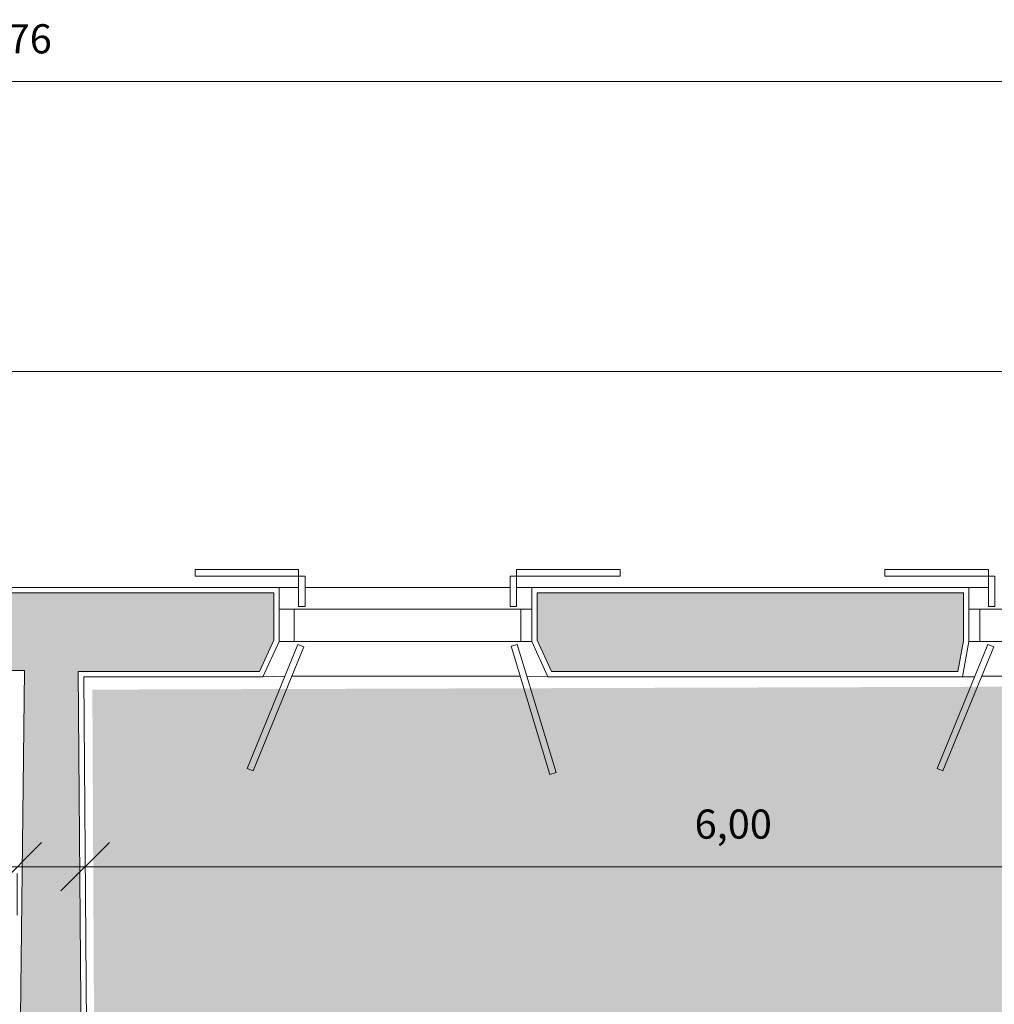
# Model space of a CAD drawing. Units: millimetres. Extents: x 1 to 773, y -60 to 95.
# Drawn here: x 402 to 407, y 31 to 36 of the extents above; entities that cross this region are included whole.
import ezdxf

# ---------------------------------------------------------------- set-up
doc = ezdxf.new("R2010")
doc.units = ezdxf.units.MM
doc.header["$LTSCALE"] = 0.1
doc.header["$PDMODE"] = 35
doc.header["$PDSIZE"] = 0.1
doc.layers.get('Defpoints').update_dxf_attribs({"color": 254})
for name, color, linetype, lineweight in [('ARQ-CTA', 1, 'Continuous', 0), ('ARQ-HAC', 1, 'Continuous', 5), ('ARQ-HAC-EXP', 253, 'Continuous', 5), ('v01', 1, 'Continuous', 0), ('v02', 2, 'Continuous', 0), ('v05', 5, 'Continuous', 5)]:
    doc.layers.add(name, color=color, linetype=linetype, lineweight=lineweight)
doc.styles.add('Century 1.8mm', font='GOTHIC.TTF', dxfattribs={"height": 0.9})
doc.dimstyles.new('Anotativa AsBEA', dxfattribs={"dimscale": 0, "dimtxt": 0.9, "dimasz": 1.5, "dimexe": 1.5, "dimexo": 1.5, "dimgap": 0.8, "dimtad": 1, "dimzin": 1, "dimtxsty": 'Century 1.8mm', "dimblk": 'OBLIQUE', "dimcen": 2, "dimdle": 2, "dimclrd": 1, "dimclre": 4, "dimclrt": 256, "dimadec": 1, "dimazin": 0, "dimtfac": 1, "dimtmove": 1, "dimatfit": 0, "dimldrblk": 'OPEN90', "dimfxl": 1, "dimtolj": 1, "dimtzin": 0, "dimlwd": 9, "dimlwe": 5, "dimarcsym": 0})

# ---------------------------------------------------------------- blocks, each defined once
blk = doc.blocks.new('_OBLIQUE')
at = {"color": 0, "linetype": 'ByBlock'}
blk.add_line((-0.5, -0.5), (0.5, 0.5), dxfattribs=at)
blk = doc.blocks.new('*D370')
at = {"layer": 'ARQ-CTA', "color": 1, "lineweight": 9, "transparency": 16777216}
blk.add_line((395.7446, 31.7464), (402.3947, 31.7464), dxfattribs=at)
at = {"layer": 'ARQ-CTA', "color": 4, "lineweight": 5, "transparency": 16777216}
for p, q in [((396.0446, 31.7153), (396.0446, 31.5214)), ((402.0947, 31.7153), (402.0947, 31.5214))]:
    blk.add_line(p, q, dxfattribs=at)
at = {"layer": 'Defpoints', "color": 0, "transparency": 16777216}
for p in [(396.0446, 31.9403), (402.0947, 31.9403), (402.0947, 31.7464)]:
    blk.add_point(p, dxfattribs=at)
at = {"layer": 'ARQ-CTA', "color": 1, "lineweight": 9, "transparency": 16777216, "xscale": 0.225, "yscale": 0.225, "zscale": 0.225, "rotation": 180}
blk.add_blockref('_OBLIQUE', (396.0446, 31.7464), dxfattribs=at)
at = {"layer": 'ARQ-CTA', "color": 1, "lineweight": 9, "transparency": 16777216, "xscale": 0.225, "yscale": 0.225, "zscale": 0.225}
blk.add_blockref('_OBLIQUE', (402.0947, 31.7464), dxfattribs=at)
at = {"layer": 'ARQ-CTA', "transparency": 16777216, "insert": (399.0765, 31.9435), "char_height": 0.135, "attachment_point": 5, "style": 'Century 1.8mm'}
blk.add_mtext('\\A1;6,05', dxfattribs=at)
blk = doc.blocks.new('_Open90')
at = {"color": 0, "linetype": 'ByBlock', "lineweight": -2}
for p, q in [((0, 0), (-0.001, 0)), ((-0.0005, 0.0005), (0, 0)), ((0, 0), (-0.0005, -0.0005))]:
    blk.add_line(p, q, dxfattribs=at)
blk = doc.blocks.new('*D376')
at = {"layer": 'ARQ-CTA', "color": 1, "lineweight": 9, "transparency": 16777216}
blk.add_line((402.1094, 31.7464), (408.7119, 31.7464), dxfattribs=at)
at = {"layer": 'Defpoints', "color": 0, "transparency": 16777216}
for p in [(402.4094, 31.7464), (408.4119, 31.7464), (408.4119, 31.7464)]:
    blk.add_point(p, dxfattribs=at)
at = {"layer": 'ARQ-CTA', "color": 1, "lineweight": 9, "transparency": 16777216, "xscale": 0.225, "yscale": 0.225, "zscale": 0.225, "rotation": 180}
blk.add_blockref('_OBLIQUE', (402.4094, 31.7464), dxfattribs=at)
at = {"layer": 'ARQ-CTA', "color": 1, "lineweight": 9, "transparency": 16777216, "xscale": 0.225, "yscale": 0.225, "zscale": 0.225}
blk.add_blockref('_OBLIQUE', (408.4119, 31.7464), dxfattribs=at)
at = {"layer": 'ARQ-CTA', "transparency": 16777216, "insert": (405.4107, 31.9435), "char_height": 0.135, "attachment_point": 5, "style": 'Century 1.8mm'}
blk.add_mtext('\\A1;6,00', dxfattribs=at)
blk = doc.blocks.new('*D459')
at = {"layer": 'ARQ-CTA', "color": 4, "lineweight": 5, "transparency": 16777216}
for p, q in [((395.6468, 34.3641), (395.6468, 35.6073)), ((408.4022, 34.3641), (408.4022, 35.6073))]:
    blk.add_line(p, q, dxfattribs=at)
at = {"layer": 'ARQ-CTA', "color": 1, "lineweight": 9, "transparency": 16777216}
blk.add_line((395.3468, 35.3823), (408.7022, 35.3823), dxfattribs=at)
at = {"layer": 'Defpoints', "color": 0, "transparency": 16777216}
for p in [(408.4022, 35.3823), (395.6468, 34.1391), (408.4022, 34.1391)]:
    blk.add_point(p, dxfattribs=at)
at = {"layer": 'ARQ-CTA', "color": 1, "lineweight": 9, "transparency": 16777216, "xscale": 0.225, "yscale": 0.225, "zscale": 0.225, "rotation": 180}
blk.add_blockref('_OBLIQUE', (395.6468, 35.3823), dxfattribs=at)
at = {"layer": 'ARQ-CTA', "color": 1, "lineweight": 9, "transparency": 16777216, "xscale": 0.225, "yscale": 0.225, "zscale": 0.225}
blk.add_blockref('_OBLIQUE', (408.4022, 35.3823), dxfattribs=at)
at = {"layer": 'ARQ-CTA', "transparency": 16777216, "insert": (402.0245, 35.5794), "char_height": 0.135, "attachment_point": 5, "style": 'Century 1.8mm'}
blk.add_mtext('\\A1;12,76', dxfattribs=at)

msp = doc.modelspace()

# ---------------------------------------------------------------- hatches: boundary and pattern name
at = {"layer": 'ARQ-HAC'}
h = msp.add_hatch(color=253, dxfattribs=at)
h.dxf.hatch_style = 1
h.paths.add_polyline_path([(406.4772, 33.0141), (404.5022, 33.0141), (404.5022, 32.7946), (404.5683, 32.6508), (406.4514, 32.6508), (406.4772, 32.7914)])
h.paths.add_polyline_path([(403.2822, 33.0141), (401.0872, 33.0141), (401.0872, 32.7922), (401.1218, 32.6541), (402.1275, 32.6541), (402.098, 29.9795), (402.3989, 29.9762), (402.377, 32.6508), (403.2162, 32.6508), (403.2822, 32.7946)])
h.paths.add_polyline_path([(399.8872, 33.0141), (398.1822, 33.0141), (398.1822, 32.7911), (398.2036, 32.6541), (399.8527, 32.6541), (399.8872, 32.7922)])
h.paths.add_polyline_path([(396.9622, 33.0141), (395.6715, 33.0141), (395.6516, 31.2185), (396.0115, 31.2145), (396.0275, 32.6541), (396.9408, 32.6541), (396.9622, 32.7911)])
at = {"layer": 'ARQ-HAC-EXP', "transparency": 33554495}
h = msp.add_hatch(color=252, dxfattribs=at)
h.dxf.hatch_style = 1
h.paths.add_polyline_path([(412.6081, 26.183), (408.3848, 26.121), (408.3848, 24.1064), (412.6613, 24.1595)])
h.paths.add_polyline_path([(408.3848, 32.5852), (402.4424, 32.566), (402.4866, 23.7287), (408.3848, 23.7287)])
h.paths.add_polyline_path([(396.0772, 32.6066), (402.0518, 32.5613), (402.0256, 28.1526), (396.0312, 28.1985)])

# ---------------------------------------------------------------- linework, layer by layer
at = {"layer": 'v01'}
for p, q in [((403.3773, 32.9391), (403.3072, 32.9391)), ((403.3573, 32.9391), (404.4271, 32.9391)), ((403.3773, 32.9391), (403.3773, 32.7891)), ((404.4271, 32.9391), (404.4271, 32.7891)), ((404.4271, 32.9391), (404.4772, 32.9391)), ((406.5523, 32.9391), (406.5022, 32.9391)), ((406.5323, 32.9391), (407.7121, 32.9391)), ((406.5523, 32.9391), (406.5523, 32.7891)), ((403.3773, 32.7891), (403.3072, 32.7891)), ((404.4271, 32.7891), (403.3573, 32.7891)), ((404.4271, 32.7891), (404.4772, 32.7891)), ((406.5523, 32.7891), (406.5022, 32.7891)), ((407.7121, 32.7891), (406.5323, 32.7891))]:
    msp.add_line(p, q, dxfattribs=at)
for points in [[(402.9179, 33.0918), (402.9179, 33.1218), (403.3977, 33.1218), (403.3977, 33.0918)], [(404.8866, 33.1218), (404.8866, 33.0918), (404.4067, 33.0918), (404.4067, 33.1218)], [(406.1129, 33.0918), (406.1129, 33.1218), (406.5927, 33.1218), (406.5927, 33.0918)], [(403.3977, 32.9517), (403.3977, 33.0918), (403.4277, 33.0918), (403.4277, 32.9517)], [(404.4067, 32.9517), (404.4067, 33.0918), (404.3767, 33.0918), (404.3767, 32.9517)], [(406.5927, 32.9517), (406.5927, 33.0918), (406.6227, 33.0918), (406.6227, 32.9517)], [(403.1871, 32.1901), (403.4218, 32.764), (403.394, 32.7754), (403.1594, 32.2015)], [(404.5615, 32.1733), (404.3817, 32.7667), (404.4104, 32.7754), (404.5902, 32.182)], [(406.3821, 32.1901), (406.6168, 32.764), (406.589, 32.7754), (406.3544, 32.2015)]]:
    msp.add_lwpolyline(points, close=True, dxfattribs=at)
at = {"layer": 'v02'}
for p, q in [((403.3977, 33.0391), (403.3072, 33.0391)), ((404.3767, 33.0391), (403.4277, 33.0391)), ((404.4772, 33.0391), (404.4067, 33.0391)), ((406.5927, 33.0391), (406.5022, 33.0391)), ((403.3342, 32.6291), (403.2322, 32.6258)), ((404.4234, 32.6291), (403.3666, 32.6291)), ((404.5522, 32.6258), (404.4547, 32.6291)), ((406.5286, 32.6258), (406.4722, 32.6258)), ((407.7084, 32.6291), (406.5616, 32.6291))]:
    msp.add_line(p, q, dxfattribs=at)
msp.add_lwpolyline([(407.4022, 34.0391), (393.8678, 34.0391), (393.8364, 31.2136), (393.8218, 29.8937), (393.7998, 27.914), (393.7988, 27.8794)], dxfattribs=at)
at = {"layer": 'v05'}
for p, q in [((401.0622, 33.0391), (403.3072, 33.0391)), ((403.3072, 33.0391), (403.3072, 32.7891)), ((404.4772, 33.0391), (404.4772, 32.7891)), ((406.5022, 33.0391), (404.4772, 33.0391)), ((406.5022, 33.0391), (406.5022, 32.7891)), ((403.3072, 32.7891), (403.2322, 32.6258)), ((404.4772, 32.7891), (404.5522, 32.6258)), ((406.5022, 32.7891), (406.4722, 32.6258)), ((402.4239, 29.9759), (402.4022, 32.6258)), ((403.2322, 32.6258), (402.4022, 32.6258)), ((404.5522, 32.6258), (406.4722, 32.6258))]:
    msp.add_line(p, q, dxfattribs=at)
msp.add_lwpolyline([(402.3989, 29.9762), (402.377, 32.6508), (403.2162, 32.6508), (403.2822, 32.7946), (403.2822, 33.0141), (401.0872, 33.0141), (401.0872, 32.7922), (401.1218, 32.6541), (402.1275, 32.6541), (402.098, 29.9795)], dxfattribs=at)
msp.add_lwpolyline([(406.4772, 33.0141), (404.5022, 33.0141), (404.5022, 32.7946), (404.5683, 32.6508), (406.4514, 32.6508), (406.4772, 32.7914)], close=True, dxfattribs=at)

# ---------------------------------------------------------------- dimensions: what is measured, and where the dimension line sits
at = {"layer": 'ARQ-CTA'}
for base, p1, p2, picture, middle in [((408.4022, 35.3823), (395.6468, 34.1391), (408.4022, 34.1391), '*D459', (402.0245, 35.3823)), ((402.0947, 31.7464), (396.0446, 31.9403), (402.0947, 31.9403), '*D370', (399.0765, 31.7464)), ((408.4119, 31.7464), (402.4094, 31.7464), (408.4119, 31.7464), '*D376', (405.4107, 31.7464))]:
    dim = msp.add_linear_dim(base=base, p1=p1, p2=p2, dimstyle='Anotativa AsBEA', dxfattribs=at)
    dim.commit()
    dim.dimension.update_dxf_attribs({"geometry": picture, "text_midpoint": middle, "dimtype": 160})

doc.saveas('drawing.dxf')
